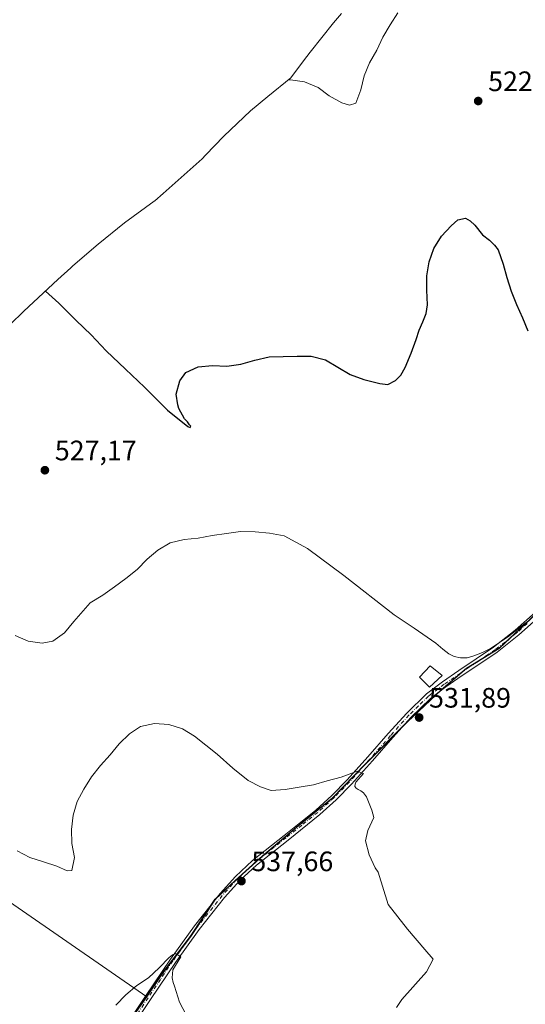
# Model space of a CAD drawing. Units: metres. Extents: x 591312 to 594784, y 4659628 to 4661986.
# Drawn here: x 591651 to 591831, y 4660002 to 4660353 of the extents above; entities that cross this region are included whole.
import ezdxf

# ---------------------------------------------------------------- set-up
doc = ezdxf.new("R2010")
doc.units = ezdxf.units.M
doc.header["$MEASUREMENT"] = 0
doc.linetypes.add('DGN Style 4', pattern=[2.6384748266838614, 1.318413404963828, -0.6592067024819142, 0.001648016756204785, -0.6592067024819142])
for name, color, linetype, lineweight in [('Camino Cxs', 7, 'Continuous', 0), ('Camino eje', 30, 'DGN Style 4', 13), ('Comarca', 135, 'Continuous', 13), ('Comarca CxS', 21, 'Continuous', 0), ('Comunidad autónoma', 142, 'Continuous', 30), ('Comunidad Autónoma CxS', 142, 'Continuous', 0), ('Cultivos herbáceos CxS', 92, 'Continuous', 0), ('Cultivos leñosos CxS', 92, 'Continuous', 0), ('Curva de nivel maestra', 30, 'Continuous', 30), ('Curva de nivel normal', 30, 'Continuous', 0), ('Edificación ligera Cxs', 1, 'Continuous', 0), ('Municipio', 91, 'Continuous', 13), ('Municipio CxS', 4, 'Continuous', 0), ('Provincia', 7, 'Continuous', 0), ('Provincia CxS', 1, 'Continuous', 0), ('Punto de cota en terreno', 7, 'Continuous', 0), ('Rótulo de punto de cota en terreno', 7, 'Continuous', 0)]:
    doc.layers.add(name, color=color, linetype=linetype, lineweight=lineweight)
doc.styles.add('Style-Arial', font='txt')

# ---------------------------------------------------------------- blocks, each defined once
blk = doc.blocks.new('*U6')
at = {"layer": 'Cultivos herbáceos CxS', "color": 92, "linetype": 'Continuous', "lineweight": 0}
blk.add_polyline3d([(591689.5625, 4659995.386499999, 540.2722999999969), (591696.2389000002, 4660005.0601, 539.960699999996), (591696.4983000001, 4660005.435900001, 539.949299999993), (591701.4332999997, 4660012.586300001, 539.5607000000019), (591711.9237000003, 4660026.4661, 539.0029999999971), (591720.7539999997, 4660039.835899999, 538.2995999999986), (591727.8343000002, 4660046.4757, 537.7589000000007), (591737.5745000001, 4660055.275699999, 536.9723999999987), (591749.7248999998, 4660065.485500001, 535.9940999999963), (591762.5054000001, 4660075.9453, 535.0853999999963), (591774.1458999999, 4660087.9351, 533.9744000000064), (591789.1863000002, 4660103.104699999, 532.5369999999966), (591801.2067, 4660114.3345, 531.3493000000017), (591810.1869000001, 4660122.114499999, 530.2106000000058), (591821.8372999998, 4660129.2741, 529.4622999999992), (591834.8679999998, 4660141.5141, 528.9614000000003)], dxfattribs=at)
blk = doc.blocks.new('5PATER')
at = {"layer": 'Punto de cota en terreno', "linetype": 'Continuous', "lineweight": 0}
h = blk.add_hatch(color=51, dxfattribs=at)
edge = h.paths.add_edge_path()
edge.add_ellipse((0, 0), major_axis=(-0.1095731443231308, -0.1110710700762829), ratio=0.9994222409660322, start_angle=0, end_angle=360)

msp = doc.modelspace()

# ---------------------------------------------------------------- linework, layer by layer
at = {"layer": 'Camino Cxs', "color": 7, "linetype": 'Continuous', "lineweight": 0}
for points in [[(591849.7801000001, 4660153.550100001, 528.6037000000069), (591843.5301000001, 4660147.600099999, 529.0201999999991), (591836.0301000001, 4660140.5001, 529.3858999999939), (591828.7100999998, 4660133.950099999, 529.5402000000031), (591820.9501, 4660127.840100001, 529.7213999999949), (591814.7500999998, 4660123.600099999, 529.9670999999944), (591808.5601000004, 4660119.470100001, 530.479800000001), (591802.7401000002, 4660115.4901, 531.3442000000068), (591797.2200999996, 4660111.3201, 531.8776999999973), (591790.3400999998, 4660104.620100001, 532.4128999999957), (591783.8101000004, 4660097.360099999, 533.152700000006), (591776.5401, 4660089.100099999, 533.968200000003), (591769.1801000005, 4660080.8201, 534.693499999994), (591763.6501000002, 4660075.2501, 535.2081999999937), (591757.8601000002, 4660069.9301, 535.6882999999943), (591746.5500999996, 4660060.880100001, 536.4756999999954), (591735.3201000001, 4660051.950099999, 537.2737999999954), (591729.4200999998, 4660046.420100001, 537.7595000000001), (591723.9700999996, 4660040.440099999, 538.1931999999942), (591714.9401000004, 4660029.0701, 538.8359000000055), (591706.4501, 4660017.2601, 539.4691000000021), (591697.6201, 4660004.040100001, 540.1879999999946), (591688.7500999998, 4659990.800100001, 540.859700000001)], [(591686.9700999996, 4659992.0101, 540.7403999999951), (591695.8400999998, 4660005.2401, 540.1180000000022), (591704.6801000005, 4660018.4901, 539.4079000000056), (591713.2200999996, 4660030.360099999, 538.8804999999993), (591722.3300999999, 4660041.8301, 538.242499999993), (591727.8901000004, 4660047.9301, 537.7838000000047), (591733.9200999998, 4660053.5701, 537.264599999995), (591745.2100999998, 4660062.550100001, 536.4590999999928), (591756.4600999998, 4660071.5601, 535.6205999999949), (591762.1601, 4660076.800100001, 535.1695999999939), (591767.6101000002, 4660082.290100001, 534.6603999999934), (591774.9301000005, 4660090.520099999, 533.9192999999941), (591782.2100999998, 4660098.790100001, 533.154999999999), (591788.7901, 4660106.110099999, 532.4311000000016), (591795.8201000001, 4660112.950099999, 532.032600000006), (591801.4801000003, 4660117.2301, 531.8880999999965), (591807.3601000002, 4660121.2501, 530.524900000004), (591813.5401, 4660125.380100001, 529.8540999999968), (591819.6801000005, 4660129.5701, 529.6122000000032), (591827.3201000001, 4660135.590100001, 529.3482999999978), (591834.5800999999, 4660142.0801, 529.1496999999945)], [(591686.9700999996, 4659992.0101, 540.7403999999951), (591695.8400999998, 4660005.2401, 540.1180000000022), (591704.6801000005, 4660018.4901, 539.4079000000056), (591713.2200999996, 4660030.360099999, 538.8804999999993), (591722.3300999999, 4660041.8301, 538.242499999993), (591727.8901000004, 4660047.9301, 537.7838000000047), (591733.9200999998, 4660053.5701, 537.264599999995), (591745.2100999998, 4660062.550100001, 536.4590999999928), (591756.4600999998, 4660071.5601, 535.6205999999949), (591762.1601, 4660076.800100001, 535.1695999999939), (591767.6101000002, 4660082.290100001, 534.6603999999934), (591774.9301000005, 4660090.520099999, 533.9192999999941), (591782.2100999998, 4660098.790100001, 533.154999999999), (591788.7901, 4660106.110099999, 532.4311000000016), (591795.8201000001, 4660112.950099999, 532.032600000006), (591801.4801000003, 4660117.2301, 531.8880999999965), (591807.3601000002, 4660121.2501, 530.524900000004), (591813.5401, 4660125.380100001, 529.8540999999968), (591819.6801000005, 4660129.5701, 529.6122000000032), (591827.3201000001, 4660135.590100001, 529.3482999999978), (591834.5800999999, 4660142.0801, 529.1496999999945)], [(591836.0301000001, 4660140.5001, 529.3858999999939), (591828.7100999998, 4660133.950099999, 529.5402000000031), (591820.9501, 4660127.840100001, 529.7213999999949), (591814.7500999998, 4660123.600099999, 529.9670999999944), (591808.5601000004, 4660119.470100001, 530.479800000001), (591802.7401000002, 4660115.4901, 531.3442000000068), (591797.2200999996, 4660111.3201, 531.8776999999973), (591790.3400999998, 4660104.620100001, 532.4128999999957), (591783.8101000004, 4660097.360099999, 533.152700000006), (591776.5401, 4660089.100099999, 533.968200000003), (591769.1801000005, 4660080.8201, 534.693499999994), (591763.6501000002, 4660075.2501, 535.2081999999937), (591757.8601000002, 4660069.9301, 535.6882999999943), (591746.5500999996, 4660060.880100001, 536.4756999999954), (591735.3201000001, 4660051.950099999, 537.2737999999954), (591729.4200999998, 4660046.420100001, 537.7595000000001), (591723.9700999996, 4660040.440099999, 538.1931999999942), (591714.9401000004, 4660029.0701, 538.8359000000055), (591706.4501, 4660017.2601, 539.4691000000021), (591697.6201, 4660004.040100001, 540.1879999999946), (591688.7500999998, 4659990.800100001, 540.859700000001)]]:
    msp.add_polyline3d(points, dxfattribs=at)
at = {"layer": 'Camino eje', "color": 30, "linetype": 'DGN Style 4', "lineweight": 13}
msp.add_polyline3d([(591831.6750999996, 4660138.045100001, 529.3920999999973), (591828.0151000004, 4660134.770099999, 529.443499999994), (591820.3151000004, 4660128.7051, 529.6628999999957), (591817.2150999998, 4660126.585100001, 529.7387000000017), (591814.1451000003, 4660124.4901, 529.9124000000012), (591811.0500999996, 4660122.425100001, 530.2030999999988), (591807.9600999998, 4660120.360099999, 530.494200000001), (591802.1101000002, 4660116.360099999, 531.578999999998), (591796.5201000003, 4660112.1351, 531.9238000000041), (591793.0050999997, 4660108.715100001, 532.1089999999967), (591789.5651000004, 4660105.3651, 532.4263999999966), (591783.0100999996, 4660098.075099999, 533.1622000000061), (591775.7351000002, 4660089.8101, 533.9462000000058), (591768.3951000003, 4660081.5551, 534.6811000000016), (591762.9051000001, 4660076.0251, 535.1989999999934), (591757.1601, 4660070.745100001, 535.6625000000058), (591751.5050999997, 4660066.220100001, 536.0715999999958), (591745.8800999997, 4660061.715100001, 536.4728000000032), (591734.6201, 4660052.7601, 537.2739000000003), (591731.6051000003, 4660049.940099999, 537.5353000000032), (591728.6551000001, 4660047.175100001, 537.7782000000007), (591723.1501000002, 4660041.1351, 538.2222000000038), (591714.0800999999, 4660029.715100001, 538.8631000000023), (591709.8101000004, 4660023.780099999, 539.1581000000006), (591705.5651000004, 4660017.8751, 539.4419000000053), (591701.1451000003, 4660011.2501, 539.754700000005), (591696.7301000003, 4660004.640100001, 540.161500000002), (591692.2950999998, 4659998.0251, 540.4695000000065)], dxfattribs=at)
at = {"layer": 'Comarca', "color": 135, "linetype": 'Continuous', "lineweight": 13, "flags": 128}
msp.add_lwpolyline([(591689.4210000007, 4659995.392), (591701.2889999996, 4660012.585999998), (591711.773, 4660026.471999999), (591720.608000002, 4660039.843999999), (591727.6910000015, 4660046.476999999), (591737.4330000022, 4660055.278), (591749.5800000018, 4660065.486000001), (591762.3610000013, 4660075.950999999), (591773.9940000018, 4660087.936000001), (591789.0420000014, 4660103.108999999), (591801.0590000015, 4660114.334000001), (591810.042000001, 4660122.116000001), (591821.6930000017, 4660129.273000002), (591834.7210000008, 4660141.516999999)], dxfattribs=at)
at = {"layer": 'Comarca CxS', "color": 21, "linetype": 'Continuous', "lineweight": 0, "flags": 128}
msp.add_lwpolyline([(591689.4210000001, 4659995.392000001), (591701.2889999992, 4660012.585999999), (591711.7729999995, 4660026.471999999), (591720.6079999991, 4660039.844), (591727.6909999987, 4660046.477), (591737.4329999994, 4660055.278000001), (591749.579999999, 4660065.486), (591762.3609999985, 4660075.950999998), (591773.993999999, 4660087.936000002), (591789.0420000008, 4660103.108999998), (591801.0590000009, 4660114.334000002), (591810.0420000004, 4660122.116000001), (591821.6929999989, 4660129.273000001), (591834.7210000004, 4660141.517)], dxfattribs=at)
at = {"layer": 'Comunidad autónoma', "color": 142, "linetype": 'Continuous', "lineweight": 30, "flags": 128}
msp.add_lwpolyline([(591689.4210000007, 4659995.392), (591701.2889999996, 4660012.585999998), (591711.773, 4660026.471999999), (591720.608000002, 4660039.843999999), (591727.6910000015, 4660046.476999999), (591737.4330000022, 4660055.278), (591749.5800000018, 4660065.486000001), (591762.3610000013, 4660075.950999999), (591773.9940000018, 4660087.936000001), (591789.0420000014, 4660103.108999999), (591801.0590000015, 4660114.334000001), (591810.042000001, 4660122.116000001), (591821.6930000017, 4660129.273000002), (591834.7210000008, 4660141.516999999)], dxfattribs=at)
at = {"layer": 'Comunidad Autónoma CxS', "color": 142, "linetype": 'Continuous', "lineweight": 0, "flags": 128}
msp.add_lwpolyline([(591689.4210000001, 4659995.392000001), (591701.2889999992, 4660012.585999999), (591711.7729999995, 4660026.471999999), (591720.6079999991, 4660039.844), (591727.6909999987, 4660046.477), (591737.4329999994, 4660055.278000001), (591749.579999999, 4660065.486), (591762.3609999985, 4660075.950999998), (591773.993999999, 4660087.936000002), (591789.0420000008, 4660103.108999998), (591801.0590000009, 4660114.334000002), (591810.0420000004, 4660122.116000001), (591821.6929999989, 4660129.273000001), (591834.7210000004, 4660141.517)], dxfattribs=at)
at = {"layer": 'Cultivos herbáceos CxS', "color": 92, "linetype": 'Continuous', "lineweight": 0, "extrusion": (-0.0204192035089876, 0.01412317268478971, 0.9996917485512092), "elevation": 54271.88451451643, "flags": 128}
msp.add_lwpolyline([(-4169165.549144736, -2163709.478222964), (-4169165.549144736, -2163530.697082777)], dxfattribs=at)
at = {"layer": 'Cultivos herbáceos CxS', "color": 92, "linetype": 'Continuous', "lineweight": 0, "extrusion": (-0.7839556337372908, 0.5503160526486491, 0.2873426639550279), "elevation": 2100767.143658097, "flags": 128}
msp.add_lwpolyline([(-4154042.035478364, -629653.9254773845), (-4154030.282005865, -629653.6001579656), (-4154018.697929335, -629652.9871282328), (-4154018.595953179, -629652.9823044561), (-4154018.583165036, -629652.981713127), (-4154018.570401282, -629652.9812576079)], dxfattribs=at)
msp.add_lwpolyline([(-4154042.035478364, -629653.9254773845), (-4154030.282005865, -629653.6001579656), (-4154018.697929335, -629652.9871282328), (-4154018.595953179, -629652.9823044561), (-4154018.583165036, -629652.981713127), (-4154018.570401282, -629652.9812576079)], dxfattribs=at)
at = {"layer": 'Cultivos herbáceos CxS', "color": 92, "linetype": 'Continuous', "lineweight": 0}
for points in [[(591834.8679999998, 4660141.5141, 528.9614000000003), (591821.8372999998, 4660129.2741, 529.4622999999992), (591810.1869000001, 4660122.114499999, 530.2106000000058), (591801.2067, 4660114.3345, 531.3493000000017), (591789.1863000002, 4660103.104699999, 532.5369999999966), (591774.1458999999, 4660087.9351, 533.9744000000064), (591762.5054000001, 4660075.9453, 535.0853999999963), (591749.7248999998, 4660065.485500001, 535.9940999999963), (591737.5745000001, 4660055.275699999, 536.9723999999987), (591727.8343000002, 4660046.4757, 537.7589000000007), (591720.7539999997, 4660039.835899999, 538.2995999999986), (591711.9237000003, 4660026.4661, 539.0029999999971), (591701.4332999997, 4660012.586300001, 539.5607000000019), (591696.4983000001, 4660005.435900001, 539.949299999993), (591696.2389000002, 4660005.0601, 539.960699999996)], [(591554.1218999998, 4659994.017100001, 548.4529999999941), (591538.2468999998, 4660009.892100001, 543.2069999999949), (591521.0488999998, 4660024.4441, 540.9744999999966), (591517.0800999999, 4660044.287900001, 541.298299999995), (591530.3092999998, 4660070.746300001, 537.3781000000017), (591549.2472999999, 4660106.728499999, 535.5219999999972), (591696.2389000002, 4660005.0601, 539.960699999996), (591689.5625, 4659995.386499999, 540.2722999999969)]]:
    msp.add_polyline3d(points, dxfattribs=at)
at = {"layer": 'Cultivos leñosos CxS', "color": 92, "linetype": 'Continuous', "lineweight": 0, "extrusion": (-0.0204192035089876, 0.01412317268478971, 0.9996917485512092), "elevation": 54271.88451451643, "flags": 128}
msp.add_lwpolyline([(-4169165.549144736, -2163709.478222964), (-4169165.549144736, -2163530.697082777)], dxfattribs=at)
at = {"layer": 'Cultivos leñosos CxS', "color": 92, "linetype": 'Continuous', "lineweight": 0}
for points in [[(591647.6187000005, 4660244.531500001, 524.8849000000046), (591652.5676999995, 4660249.313100001, 524.6514000000025), (591664.5877, 4660260.533100001, 522.999800000005), (591669.1908999998, 4660264.697899999, 522.7302000000054), (591670.0034999996, 4660265.4067, 522.6827000000048), (591678.9835000001, 4660273.196699999, 522.0913), (591688.2877000002, 4660280.7907, 521.2167000000045), (591698.9260999998, 4660288.413899999, 520.5969999999943), (591699.1633000001, 4660288.572100001, 520.5972999999941), (591702.1064999999, 4660291.231899999, 520.5485999999946), (591715.9672999998, 4660303.5097, 520.273199999996), (591717.2144999999, 4660304.879100001, 520.2378999999928), (591723.6586999996, 4660311.631300001, 520.0408000000025), (591733.2109000003, 4660320.5779, 519.9692000000068), (591739.4039000003, 4660325.791099999, 519.869200000001), (591747.5217000004, 4660332.3487, 519.6171999999933), (591752.0592999998, 4660338.5023, 519.3671000000032), (591754.4105000002, 4660341.5065, 519.2274000000034), (591762.7505000001, 4660351.956499999, 518.6434000000008), (591765.5138999998, 4660355.342499999, 518.4630999999936)], [(591765.5138999998, 4660355.342499999, 518.4630999999936), (591762.7505000001, 4660351.956499999, 518.6434000000008), (591754.4105000002, 4660341.5065, 519.2274000000034), (591752.0592999998, 4660338.5023, 519.3671000000032), (591747.5217000004, 4660332.3487, 519.6171999999933), (591739.4039000003, 4660325.791099999, 519.869200000001), (591733.2109000003, 4660320.5779, 519.9692000000068), (591723.6586999996, 4660311.631300001, 520.0408000000025), (591717.2144999999, 4660304.879100001, 520.2378999999928), (591715.9672999998, 4660303.5097, 520.273199999996), (591702.1064999999, 4660291.231899999, 520.5485999999946), (591699.1633000001, 4660288.572100001, 520.5972999999941), (591698.9260999998, 4660288.413899999, 520.5969999999943), (591688.2877000002, 4660280.7907, 521.2167000000045), (591678.9835000001, 4660273.196699999, 522.0913), (591670.0034999996, 4660265.4067, 522.6827000000048), (591669.1908999998, 4660264.697899999, 522.7302000000054), (591664.5877, 4660260.533100001, 522.999800000005), (591652.5676999995, 4660249.313100001, 524.6514000000025), (591647.6187000005, 4660244.531500001, 524.8849000000046)], [(591834.8679999998, 4660141.5141, 528.9614000000003), (591821.8372999998, 4660129.2741, 529.4622999999992), (591810.1869000001, 4660122.114499999, 530.2106000000058), (591801.2067, 4660114.3345, 531.3493000000017), (591789.1863000002, 4660103.104699999, 532.5369999999966), (591774.1458999999, 4660087.9351, 533.9744000000064), (591762.5054000001, 4660075.9453, 535.0853999999963), (591749.7248999998, 4660065.485500001, 535.9940999999963), (591737.5745000001, 4660055.275699999, 536.9723999999987), (591727.8343000002, 4660046.4757, 537.7589000000007), (591720.7539999997, 4660039.835899999, 538.2995999999986), (591711.9237000003, 4660026.4661, 539.0029999999971), (591701.4332999997, 4660012.586300001, 539.5607000000019), (591696.4983000001, 4660005.435900001, 539.949299999993), (591696.2389000002, 4660005.0601, 539.960699999996), (591549.2472999999, 4660106.728499999, 535.5219999999972)], [(591834.8679999998, 4660141.5141, 528.9614000000003), (591821.8372999998, 4660129.2741, 529.4622999999992), (591810.1869000001, 4660122.114499999, 530.2106000000058), (591801.2067, 4660114.3345, 531.3493000000017), (591789.1863000002, 4660103.104699999, 532.5369999999966), (591774.1458999999, 4660087.9351, 533.9744000000064), (591762.5054000001, 4660075.9453, 535.0853999999963), (591749.7248999998, 4660065.485500001, 535.9940999999963), (591737.5745000001, 4660055.275699999, 536.9723999999987), (591727.8343000002, 4660046.4757, 537.7589000000007), (591720.7539999997, 4660039.835899999, 538.2995999999986), (591711.9237000003, 4660026.4661, 539.0029999999971), (591701.4332999997, 4660012.586300001, 539.5607000000019), (591696.4983000001, 4660005.435900001, 539.949299999993), (591696.2389000002, 4660005.0601, 539.960699999996)]]:
    msp.add_polyline3d(points, dxfattribs=at)
at = {"layer": 'Curva de nivel maestra', "color": 30, "linetype": 'Continuous', "lineweight": 30, "elevation": 525, "flags": 128}
msp.add_lwpolyline([(591660.2100000001, 4660256.450099999), (591665.0199999996, 4660252.0801), (591671.1699999999, 4660245.950099999), (591676.4500000002, 4660240.850099999), (591681.8300000001, 4660235.1501), (591688.6600000003, 4660228.6501), (591695.4199999999, 4660222.2301), (591703.6600000003, 4660214.030099999), (591710.9299999997, 4660208.220100001), (591711.7000000002, 4660207.860099999), (591711.9900000002, 4660208.2501), (591711.4500000002, 4660208.840100001), (591710.7400000002, 4660209.8101), (591709.7300000004, 4660210.920100001), (591707.6600000003, 4660214.5801), (591707.3300000001, 4660215.940099999), (591706.7800000003, 4660219.710100001), (591708.0199999996, 4660224.440099999), (591710.2199999997, 4660227.380100001), (591714.5599999996, 4660229.460100001), (591719.7100000001, 4660229.9001), (591724.7100000001, 4660229.720100001), (591729.7000000002, 4660230.450099999), (591734.6699999999, 4660231.790100001), (591739.79, 4660232.9801), (591749.79, 4660233.2401), (591754.7999999998, 4660233.210100001), (591759.8300000001, 4660231.970100001), (591764.29, 4660229.360099999), (591768.5999999996, 4660226.7401), (591773.5, 4660224.890100001), (591777.3200000003, 4660223.9301), (591779.1500000004, 4660223.520099999), (591782.04, 4660223.140100001), (591784.7300000004, 4660224.5701), (591786.6500000004, 4660226.440099999), (591788.25, 4660229.210100001), (591790.4000000004, 4660234.270099999), (591792.0899999999, 4660239.170100001), (591793.2199999997, 4660242.530099999), (591794.5099999999, 4660245.440099999), (591795.6500000004, 4660248.5001), (591796.1799999997, 4660251.550100001), (591795.8899999997, 4660256.700099999), (591795.9100000003, 4660261.850099999), (591796.7000000002, 4660266.880100001), (591798.4000000004, 4660271.620100001), (591801.1699999999, 4660275.9301), (591804.5599999996, 4660279.6601), (591806.9299999997, 4660281.840100001), (591809.6399999997, 4660282.360099999), (591811.3300000001, 4660281.5001), (591813.04, 4660279.870100001), (591815.7100000001, 4660276.450099999), (591818.1799999997, 4660274.550100001), (591820.0499999998, 4660272.770099999), (591821.2999999998, 4660271.140100001), (591823.0999999996, 4660266.030099999), (591824.4299999997, 4660261.210100001), (591825.9199999999, 4660256.4001), (591827.8600000005, 4660251.600099999), (591829.9500000002, 4660246.950099999), (591831.8799999999, 4660242.300100001)], dxfattribs=at)
at = {"layer": 'Curva de nivel normal', "color": 30, "linetype": 'Continuous', "lineweight": 0, "flags": 128}
for points, elevation in [([(591785.5599999996, 4660355.5601), (591782.8600000005, 4660351.2501), (591780.25, 4660346.860099999), (591778.0899999999, 4660342.190099999), (591775.4699999997, 4660337.720100001), (591773.6200000001, 4660333.050100001), (591772.4600000001, 4660328.170100001), (591770.6100000005, 4660323.420100001), (591768.3499999996, 4660322.610099999), (591765.6799999997, 4660323.450099999), (591761.2199999997, 4660325.9901), (591757.2000000002, 4660329.0001), (591752.4500000002, 4660330.920100001), (591747.3600000005, 4660331.630100001), (591746.6299999999, 4660331.630100001)], 520), ([(591649.3899999997, 4660133.7601), (591654.0599999996, 4660131.7601), (591659.0800000001, 4660131.050100001), (591662.8600000005, 4660131.6801), (591667.0199999996, 4660134.7401), (591670.2599999999, 4660138.690099999), (591676.1600000003, 4660145.360099999), (591680.6399999997, 4660148.050100001), (591684.7999999998, 4660151.030099999), (591688.8200000003, 4660154.0101), (591692.8300000001, 4660157.300100001), (591696.3799999999, 4660160.880100001), (591700.2400000002, 4660164.1601), (591704.5700000003, 4660166.690099999), (591709.54, 4660167.880100001), (591714.5300000003, 4660168.460100001), (591719.5099999999, 4660169.350099999), (591724.6500000004, 4660170.0801), (591729.6299999999, 4660170.8201), (591734.79, 4660170.640100001), (591739.9600000001, 4660170.170100001), (591745.1399999997, 4660169.2401), (591753.4400000004, 4660164.7501), (591766.4199999999, 4660155.0701), (591784.3600000005, 4660141.130100001), (591786.8399999999, 4660139.380100001), (591791.4699999997, 4660136.390100001), (591799.1799999997, 4660131.050100001), (591801.6600000003, 4660128.9101), (591803.75, 4660127.220100001), (591805.6699999999, 4660126.290100001), (591807.8799999999, 4660125.8101), (591810.2999999998, 4660125.800100001), (591812.6399999997, 4660126.460100001), (591815.7100000001, 4660127.6801), (591818.6299999999, 4660129.120100001), (591824.5999999996, 4660133.130100001), (591831.29, 4660138.380100001)], 530), ([(591785.1500000004, 4660001.2401), (591787.04, 4660004.0701), (591795.7599999999, 4660013.9801), (591798.2400000002, 4660018.4001), (591795.25, 4660021.9101), (591789, 4660029.170100001), (591782.1399999997, 4660037.9001), (591778.6200000001, 4660049.440099999), (591777.5800000001, 4660050.9901), (591775.4100000003, 4660055.640100001), (591774.0700000003, 4660060.610099999), (591774.8899999997, 4660064.270099999), (591777.0499999998, 4660068.870100001), (591776.2999999998, 4660071.5001), (591774.5099999999, 4660076.2301), (591773.3399999999, 4660077.640100001), (591772.4100000003, 4660078.450099999), (591771.4900000002, 4660078.880100001), (591770.79, 4660079.3201), (591770.25, 4660079.9101), (591770.3799999999, 4660080.7501), (591770.6699999999, 4660081.440099999), (591773.3899999997, 4660084.540100001), (591772.0700000003, 4660085.100099999), (591771.1699999999, 4660085.470100001), (591770.1900000004, 4660085.0701), (591765.3899999997, 4660083.280099999), (591760.4900000002, 4660082.020099999), (591755.5999999996, 4660080.600099999), (591750.5499999998, 4660079.720100001), (591745.4900000002, 4660078.8301), (591740.4900000002, 4660078.550100001), (591736.7400000002, 4660079.8101), (591732.3600000005, 4660082.130100001), (591726.9400000004, 4660086.540100001), (591721.3600000005, 4660091.4801), (591717.2599999999, 4660094.630100001), (591713.3099999996, 4660097.870100001), (591709, 4660100.4901), (591704.1100000005, 4660102.030099999), (591699.0199999996, 4660102.360099999), (591694.0499999998, 4660101.3201), (591690.1699999999, 4660098.720100001), (591686.4699999997, 4660095.140100001), (591683.2400000002, 4660091.270099999), (591679.8499999996, 4660087.390100001), (591676.6100000005, 4660083.440099999), (591673.9199999999, 4660079.0601), (591671.5300000003, 4660074.600099999), (591670.0599999996, 4660069.710100001), (591669.4299999997, 4660064.620100001), (591669.6399999997, 4660059.620100001), (591670.5199999996, 4660054.640100001), (591669.6500000004, 4660049.9901), (591667.9100000003, 4660049.950099999), (591664.2300000004, 4660051.520099999), (591659.4900000002, 4660053.140100001), (591654.6799999997, 4660054.690099999), (591650.1500000004, 4660057.0001)], 535), ([(591710.2400000002, 4659998.590100001), (591707.9299999997, 4660003.1501), (591706.1200000001, 4660008.790100001), (591705.7000000002, 4660010.1501), (591705.3600000005, 4660011.8101), (591705.4000000004, 4660013.2501), (591705.5899999999, 4660014.620100001), (591708.4299999997, 4660019.3101), (591707.54, 4660019.840100001), (591706.4299999997, 4660020.470100001), (591705.4500000002, 4660019.9901), (591704.1900000004, 4660018.9801), (591700.6399999997, 4660015.4001), (591696.9400000004, 4660011.8201), (591692.6900000004, 4660009.0601), (591688.7599999999, 4660005.700099999), (591685.29, 4660002.050100001)], 540)]:
    msp.add_lwpolyline(points, dxfattribs=dict(at, elevation=elevation))
at = {"layer": 'Edificación ligera Cxs', "color": 1, "linetype": 'Continuous', "lineweight": 0}
msp.add_polyline3d([(591801.3400999998, 4660119.5001, 531.7654999999941), (591796.8800999997, 4660115.290100001, 532.632500000007), (591793.3400999998, 4660118.850099999, 532.1638999999996), (591797.0900999998, 4660122.940099999, 532.0709000000061), (591801.3400999998, 4660119.5001, 531.7654999999941)], dxfattribs=at)
msp.add_3dface([(591801.3400999998, 4660119.5001, 532.632500000007), (591796.8800999997, 4660115.290100001, 532.632500000007), (591793.3400999998, 4660118.850099999, 532.632500000007), (591797.0900999998, 4660122.940099999, 532.632500000007)], dxfattribs=at)
at = {"layer": 'Municipio', "color": 91, "linetype": 'Continuous', "lineweight": 13, "flags": 128}
msp.add_lwpolyline([(591689.4210000007, 4659995.392), (591701.2889999996, 4660012.585999998), (591711.773, 4660026.471999999), (591720.608000002, 4660039.843999999), (591727.6910000015, 4660046.476999999), (591737.4330000022, 4660055.278), (591749.5800000018, 4660065.486000001), (591762.3610000013, 4660075.950999999), (591773.9940000018, 4660087.936000001), (591789.0420000014, 4660103.108999999), (591801.0590000015, 4660114.334000001), (591810.042000001, 4660122.116000001), (591821.6930000017, 4660129.273000002), (591834.7210000008, 4660141.516999999)], dxfattribs=at)
at = {"layer": 'Municipio CxS', "color": 4, "linetype": 'Continuous', "lineweight": 0, "flags": 128}
msp.add_lwpolyline([(591689.4210000001, 4659995.392000001), (591701.2889999992, 4660012.585999999), (591711.7729999995, 4660026.471999999), (591720.6079999991, 4660039.844), (591727.6909999987, 4660046.477), (591737.4329999994, 4660055.278000001), (591749.579999999, 4660065.486), (591762.3609999985, 4660075.950999998), (591773.993999999, 4660087.936000002), (591789.0420000008, 4660103.108999998), (591801.0590000009, 4660114.334000002), (591810.0420000004, 4660122.116000001), (591821.6929999989, 4660129.273000001), (591834.7210000004, 4660141.517)], dxfattribs=at)
at = {"layer": 'Provincia', "color": 7, "linetype": 'Continuous', "lineweight": 0, "flags": 128}
msp.add_lwpolyline([(591689.4210000007, 4659995.392), (591701.2889999996, 4660012.585999998), (591711.773, 4660026.471999999), (591720.608000002, 4660039.843999999), (591727.6910000015, 4660046.476999999), (591737.4330000022, 4660055.278), (591749.5800000018, 4660065.486000001), (591762.3610000013, 4660075.950999999), (591773.9940000018, 4660087.936000001), (591789.0420000014, 4660103.108999999), (591801.0590000015, 4660114.334000001), (591810.042000001, 4660122.116000001), (591821.6930000017, 4660129.273000002), (591834.7210000008, 4660141.516999999)], dxfattribs=at)
at = {"layer": 'Provincia CxS', "color": 1, "linetype": 'Continuous', "lineweight": 0, "flags": 128}
msp.add_lwpolyline([(591689.4210000001, 4659995.392000001), (591701.2889999992, 4660012.585999999), (591711.7729999995, 4660026.471999999), (591720.6079999991, 4660039.844), (591727.6909999987, 4660046.477), (591737.4329999994, 4660055.278000001), (591749.579999999, 4660065.486), (591762.3609999985, 4660075.950999998), (591773.993999999, 4660087.936000002), (591789.0420000008, 4660103.108999998), (591801.0590000009, 4660114.334000002), (591810.0420000004, 4660122.116000001), (591821.6929999989, 4660129.273000001), (591834.7210000004, 4660141.517)], dxfattribs=at)

# ---------------------------------------------------------------- block references
at = {"layer": 'Cultivos herbáceos CxS', "color": 92, "linetype": 'Continuous', "lineweight": 0}
msp.add_blockref('*U6', (0, 0), dxfattribs=at)
at = {"layer": 'Punto de cota en terreno', "color": 7, "linetype": 'Continuous', "lineweight": 0, "xscale": 10, "yscale": 10, "zscale": 10}
for p in [(591814.2100000001, 4660324.130000001, 522.4700000000012), (591660.0099999999, 4660192.609999999, 527.1699999999983), (591793.1900000004, 4660104.52, 531.8899999999994), (591729.9600000001, 4660046.26, 537.6600000000036)]:
    msp.add_blockref('5PATER', p, dxfattribs=at)

# ---------------------------------------------------------------- texts
at = {"layer": 'Rótulo de punto de cota en terreno', "color": 7, "linetype": 'Continuous', "lineweight": 0, "style": 'Style-Arial'}
for s, p in [('522,47', (591817.7378000002, 4660327.6578)), ('527,17', (591663.5378000002, 4660196.137800001)), ('531,89', (591796.7177999998, 4660108.047800001)), ('537,66', (591733.4878000002, 4660049.787799999))]:
    msp.add_text(s, height=7.000000000000002, dxfattribs=at).set_placement(p)

doc.saveas('drawing.dxf')
